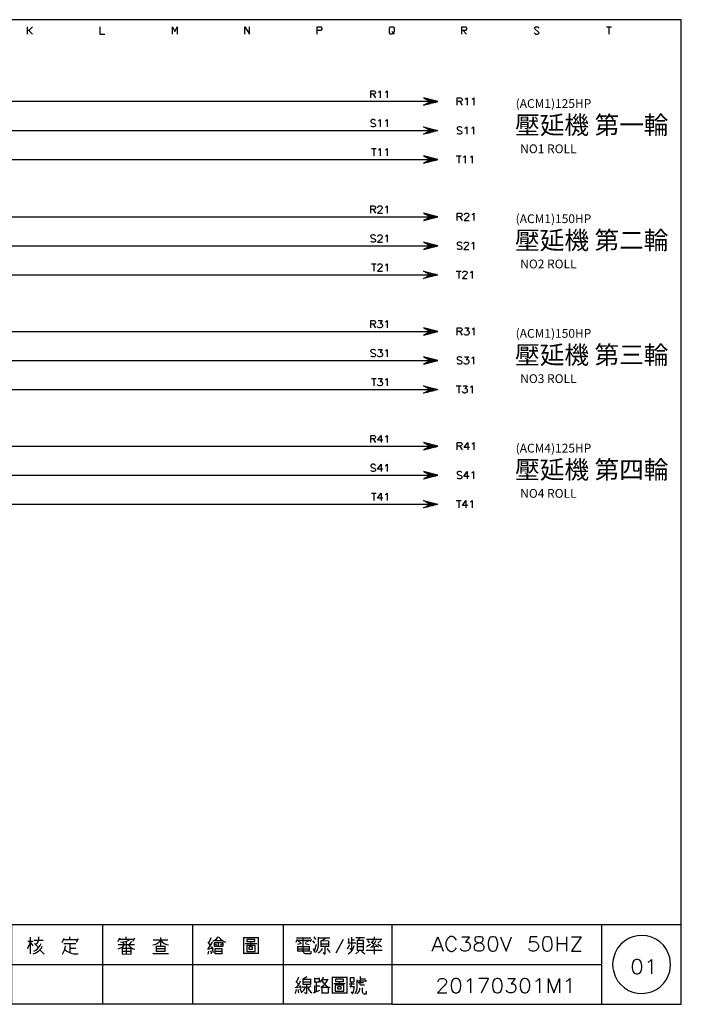
# Model space of a CAD drawing. Units: millimetres. Extents: x -34 to 3084, y -2215 to 237.
# Drawn here: x 522 to 656, y -863 to -663 of the extents above; entities that cross this region are included whole.
import ezdxf
from ezdxf.enums import TextEntityAlignment as Align

# ---------------------------------------------------------------- set-up
doc = ezdxf.new("R2010")
doc.units = ezdxf.units.MM
doc.layers.add('P', color=7, linetype='Continuous')
doc.layers.add('字型', color=3, linetype='Continuous')
doc.styles.add('CHINA', font='romans.shx', dxfattribs={"bigfont": 'chineset.shx'})

msp = doc.modelspace()

# ---------------------------------------------------------------- linework, layer by layer
at = {"layer": 'P'}
for points in [[(597.36, -863.04), (520.15, -863.04), (520.15, -846.86), (597.36, -846.86), (597.36, -863.04), (656.15, -863.04), (656.15, -839.51), (656.15, -663.12), (376.82, -663.12), (376.82, -839.53)], [(523.34, -666.05), (523.34, -664.57)], [(524.33, -664.57), (523.59, -665.31), (523.34, -665.31)], [(523.59, -665.31), (524.33, -666.05)], [(538.04, -664.57), (538.04, -666.05), (539.04, -666.05)], [(552.75, -666.05), (552.75, -664.57), (553.24, -665.55), (553.72, -664.57), (553.72, -666.05)], [(567.44, -666.05), (567.44, -664.57), (568.43, -666.05), (568.43, -664.57)], [(582.15, -666.05), (582.15, -664.57), (582.89, -664.57), (583.12, -664.83), (583.12, -665.06), (582.89, -665.31), (582.15, -665.31)], [(597.36, -665.55), (597.59, -665.8), (597.36, -666.05), (597.09, -666.05), (596.86, -665.8), (596.86, -664.83), (597.09, -664.57), (597.59, -664.57), (597.83, -664.83), (597.83, -665.55), (597.59, -665.8), (597.83, -666.05)], [(611.56, -666.05), (611.56, -664.57), (612.3, -664.57), (612.53, -664.83), (612.53, -665.06), (612.3, -665.31), (611.56, -665.31)], [(611.8, -665.31), (612.53, -666.05)], [(626.27, -665.8), (626.5, -666.05), (626.99, -666.05), (627.24, -665.8), (626.27, -664.83), (626.5, -664.57), (626.99, -664.57), (627.24, -664.83)], [(640.96, -664.57), (641.95, -664.57)], [(641.44, -664.57), (641.44, -666.05)], [(593.04, -679.01), (593.04, -677.55), (593.67, -677.55), (593.88, -677.62), (593.94, -677.67), (594.02, -677.83), (594.02, -677.97), (593.94, -678.1), (593.88, -678.17), (593.67, -678.25), (593.04, -678.25)], [(594.66, -677.83), (594.78, -677.76), (594.99, -677.55), (594.99, -679.01)], [(596.05, -677.83), (596.19, -677.76), (596.4, -677.55), (596.4, -679.01)], [(606.69, -679.75), (603.76, -679.01), (605.22, -679.75), (496.43, -679.75)], [(593.55, -678.25), (594.02, -679.01)], [(603.94, -679.1), (604.13, -679.1)], [(604.13, -679.21), (604.48, -679.21)], [(604.31, -679.28), (604.87, -679.28)], [(604.48, -679.38), (605.22, -679.38)], [(604.68, -679.47), (605.58, -679.47)], [(604.87, -679.56), (605.96, -679.56)], [(605.03, -679.67), (606.32, -679.67)], [(610.64, -680.49), (610.64, -679.01), (611.27, -679.01), (611.49, -679.07), (611.56, -679.15), (611.64, -679.28), (611.64, -679.44), (611.56, -679.58), (611.49, -679.65), (611.27, -679.7), (610.64, -679.7)], [(611.13, -679.7), (611.64, -680.49)], [(612.24, -679.28), (612.4, -679.22), (612.61, -679.01), (612.61, -680.49)], [(613.67, -679.28), (613.8, -679.22), (614.01, -679.01), (614.01, -680.49)], [(603.94, -680.39), (604.13, -680.39)], [(604.13, -680.3), (604.48, -680.3)], [(604.31, -680.21), (604.87, -680.21)], [(604.48, -680.11), (605.22, -680.11)], [(604.68, -680.02), (605.58, -680.02)], [(604.87, -679.95), (605.96, -679.95)], [(605.03, -679.84), (606.32, -679.84)], [(594.02, -683.62), (593.88, -683.49), (593.67, -683.41), (593.39, -683.41), (593.18, -683.49), (593.04, -683.62), (593.04, -683.78), (593.12, -683.92), (593.18, -683.99), (593.34, -684.04), (593.76, -684.2), (593.88, -684.25), (593.94, -684.32), (594.02, -684.46), (594.02, -684.68), (593.88, -684.83), (593.67, -684.89), (593.39, -684.89), (593.18, -684.83), (593.04, -684.68)], [(594.66, -683.7), (594.78, -683.62), (594.99, -683.41), (594.99, -684.89)], [(596.05, -683.7), (596.19, -683.62), (596.4, -683.41), (596.4, -684.89)], [(496.43, -685.63), (605.22, -685.63), (603.76, -684.89), (606.69, -685.63)], [(603.94, -684.97), (604.13, -684.97)], [(604.13, -685.08), (604.48, -685.08)], [(604.31, -685.17), (604.87, -685.17)], [(604.48, -685.26), (605.22, -685.26)], [(604.68, -685.36), (605.58, -685.36)], [(604.87, -685.45), (605.96, -685.45)], [(605.03, -685.52), (606.32, -685.52)], [(605.03, -685.72), (606.32, -685.72)], [(611.56, -685.1), (611.43, -684.96), (611.22, -684.89), (610.94, -684.89), (610.73, -684.96), (610.59, -685.1), (610.59, -685.24), (610.64, -685.38), (610.73, -685.45), (610.85, -685.52), (611.27, -685.66), (611.43, -685.73), (611.49, -685.8), (611.56, -685.95), (611.56, -686.14), (611.43, -686.3), (611.22, -686.35), (610.94, -686.35), (610.73, -686.3), (610.59, -686.14)], [(612.19, -685.17), (612.33, -685.1), (612.54, -684.89), (612.54, -686.35)], [(613.58, -685.17), (613.73, -685.1), (613.94, -684.89), (613.94, -686.35)], [(603.94, -686.26), (604.13, -686.26)], [(604.13, -686.19), (604.48, -686.19)], [(604.31, -686.09), (604.87, -686.09)], [(604.48, -686), (605.22, -686)], [(604.68, -685.91), (605.58, -685.91)], [(604.87, -685.8), (605.96, -685.8)], [(593.18, -689.3), (594.15, -689.3)], [(593.67, -689.3), (593.67, -690.78)], [(594.66, -689.6), (594.78, -689.51), (594.99, -689.3), (594.99, -690.78)], [(596.05, -689.6), (596.19, -689.51), (596.4, -689.3), (596.4, -690.78)], [(496.43, -691.5), (605.22, -691.5), (603.76, -692.24), (606.69, -691.5)], [(603.94, -690.87), (604.13, -690.87)], [(604.13, -690.95), (604.48, -690.95)], [(604.31, -691.06), (604.87, -691.06)], [(604.48, -691.13), (605.22, -691.13)], [(604.68, -691.22), (605.58, -691.22)], [(604.87, -691.32), (605.96, -691.32)], [(604.87, -691.7), (605.96, -691.7)], [(605.03, -691.41), (606.32, -691.41)], [(605.03, -691.61), (606.32, -691.61)], [(610.43, -690.78), (611.43, -690.78)], [(610.94, -690.78), (610.94, -692.24)], [(611.91, -691.06), (612.03, -690.99), (612.24, -690.78), (612.24, -692.24)], [(613.3, -691.06), (613.46, -690.99), (613.67, -690.78), (613.67, -692.24)], [(603.94, -692.15), (604.13, -692.15)], [(604.13, -692.07), (604.48, -692.07)], [(604.31, -691.96), (604.87, -691.96)], [(604.48, -691.87), (605.22, -691.87)], [(604.68, -691.77), (605.58, -691.77)], [(593.04, -702.4), (593.04, -700.94), (593.67, -700.94), (593.76, -700.96), (593.9, -701.03), (593.99, -701.11), (594.02, -701.24), (594.02, -701.34), (593.99, -701.47), (593.9, -701.56), (593.76, -701.63), (593.67, -701.64), (593.04, -701.64)], [(593.55, -701.64), (594.02, -702.4)], [(594.52, -701.29), (594.52, -701.22), (594.57, -701.08), (594.66, -701.01), (594.78, -700.94), (595.06, -700.94), (595.21, -701.01), (595.28, -701.08), (595.36, -701.22), (595.36, -701.36), (595.28, -701.48), (595.15, -701.7), (594.45, -702.4), (595.42, -702.4)], [(596.05, -701.22), (596.19, -701.15), (596.4, -700.94), (596.4, -702.4)], [(496.43, -703.14), (605.22, -703.14), (603.76, -703.88), (606.69, -703.14)], [(603.94, -702.51), (604.13, -702.51)], [(604.13, -702.6), (604.48, -702.6)], [(604.13, -703.69), (604.48, -703.69)], [(604.31, -702.67), (604.87, -702.67)], [(604.31, -703.6), (604.87, -703.6)], [(604.48, -702.77), (605.22, -702.77)], [(604.48, -703.51), (605.22, -703.51)], [(604.68, -702.86), (605.58, -702.86)], [(604.68, -703.41), (605.58, -703.41)], [(604.87, -702.97), (605.96, -702.97)], [(604.87, -703.34), (605.96, -703.34)], [(605.03, -703.05), (606.32, -703.05)], [(605.03, -703.25), (606.32, -703.25)], [(610.64, -703.88), (610.64, -702.4), (611.27, -702.4), (611.36, -702.42), (611.5, -702.49), (611.59, -702.6), (611.64, -702.7), (611.64, -702.83), (611.59, -702.93), (611.5, -703.02), (611.36, -703.09), (611.27, -703.13), (610.64, -703.13)], [(611.13, -703.13), (611.64, -703.88)], [(612.12, -702.75), (612.19, -702.54), (612.24, -702.49), (612.4, -702.4), (612.67, -702.4), (612.83, -702.49), (612.88, -702.54), (612.95, -702.7), (612.95, -702.83), (612.88, -702.97), (612.76, -703.18), (612.03, -703.88), (613.04, -703.88)], [(613.67, -702.7), (613.8, -702.61), (614.01, -702.4), (614.01, -703.88)], [(603.94, -703.8), (604.13, -703.8)], [(594.02, -707.04), (593.88, -706.88), (593.67, -706.83), (593.53, -706.81), (593.3, -706.85), (593.18, -706.88), (593.07, -706.95), (593.04, -707.02), (593.02, -707.13), (593.11, -707.31), (593.18, -707.38), (593.34, -707.46), (593.76, -707.59), (593.88, -707.64), (593.94, -707.73), (594.02, -707.85), (594.02, -708.06), (593.88, -708.22), (593.67, -708.28), (593.39, -708.28), (593.18, -708.22), (593.04, -708.06)], [(594.52, -707.16), (594.57, -706.95), (594.66, -706.88), (594.78, -706.83), (595.06, -706.83), (595.21, -706.88), (595.28, -706.95), (595.36, -707.09), (595.36, -707.25), (595.28, -707.38), (595.15, -707.59), (594.45, -708.28), (595.42, -708.28)], [(596.05, -707.09), (596.19, -707.04), (596.4, -706.83), (596.4, -708.28)], [(496.43, -709.02), (605.22, -709.02), (603.76, -709.76), (606.69, -709.02), (603.76, -708.28), (605.22, -709.02), (605.22, -709.02), (606.69, -709.02)], [(603.94, -708.38), (604.13, -708.38)], [(603.94, -709.65), (604.13, -709.65)], [(604.13, -708.47), (604.48, -708.47)], [(604.13, -709.58), (604.48, -709.58)], [(604.31, -708.56), (604.87, -708.56)], [(604.31, -709.49), (604.87, -709.49)], [(604.48, -708.66), (605.22, -708.66)], [(604.48, -709.39), (605.22, -709.39)], [(604.68, -708.75), (605.58, -708.75)], [(604.68, -709.3), (605.58, -709.3)], [(604.87, -708.84), (605.96, -708.84)], [(604.87, -709.21), (605.96, -709.21)], [(605.03, -708.95), (606.32, -708.95)], [(605.03, -709.1), (606.32, -709.1)], [(611.56, -708.49), (611.43, -708.36), (611.22, -708.28), (610.94, -708.28), (610.73, -708.36), (610.59, -708.49), (610.59, -708.65), (610.64, -708.77), (610.73, -708.86), (610.85, -708.91), (611.27, -709.07), (611.43, -709.12), (611.49, -709.19), (611.56, -709.33), (611.56, -709.55), (611.43, -709.69), (611.22, -709.76), (610.94, -709.76), (610.73, -709.69), (610.59, -709.55)], [(612.03, -708.65), (612.03, -708.56), (612.12, -708.43), (612.19, -708.36), (612.33, -708.28), (612.61, -708.28), (612.76, -708.36), (612.83, -708.43), (612.88, -708.56), (612.88, -708.7), (612.83, -708.86), (612.67, -709.07), (611.98, -709.76), (612.95, -709.76)], [(613.58, -708.56), (613.73, -708.49), (613.94, -708.28), (613.94, -709.76)], [(593.18, -712.7), (594.15, -712.7)], [(593.67, -712.7), (593.67, -714.17)], [(594.52, -713.04), (594.57, -712.83), (594.66, -712.77), (594.78, -712.7), (595.06, -712.7), (595.21, -712.77), (595.28, -712.83), (595.36, -712.99), (595.36, -713.11), (595.28, -713.25), (595.15, -713.46), (594.45, -714.17), (595.42, -714.17)], [(596.05, -712.99), (596.19, -712.91), (596.4, -712.7), (596.4, -714.17)], [(496.43, -714.91), (605.22, -714.91), (603.76, -714.17), (606.69, -714.91), (603.76, -715.65), (605.22, -714.91), (605.22, -714.91), (606.69, -714.91)], [(603.94, -714.26), (604.13, -714.26)], [(603.94, -715.54), (604.13, -715.54)], [(604.13, -714.36), (604.48, -714.36)], [(604.13, -715.45), (604.48, -715.45)], [(604.31, -714.45), (604.87, -714.45)], [(604.31, -715.35), (604.87, -715.35)], [(604.48, -714.52), (605.22, -714.52)], [(604.48, -715.26), (605.22, -715.26)], [(604.68, -714.63), (605.58, -714.63)], [(604.68, -715.19), (605.58, -715.19)], [(604.87, -714.71), (605.96, -714.71)], [(604.87, -715.08), (605.96, -715.08)], [(605.03, -714.8), (606.32, -714.8)], [(605.03, -715), (606.32, -715)], [(610.43, -714.17), (611.43, -714.17)], [(610.94, -714.17), (610.94, -715.65)], [(611.77, -714.52), (611.77, -714.45), (611.86, -714.31), (611.91, -714.24), (612.03, -714.17), (612.33, -714.17), (612.46, -714.24), (612.54, -714.31), (612.61, -714.45), (612.61, -714.59), (612.54, -714.73), (612.4, -714.93), (611.7, -715.65), (612.67, -715.65)], [(613.3, -714.45), (613.46, -714.38), (613.67, -714.17), (613.67, -715.65)], [(593.04, -725.7), (593.04, -724.22), (593.67, -724.22), (593.88, -724.29), (593.94, -724.38), (594.02, -724.5), (594.02, -724.64), (593.94, -724.8), (593.88, -724.86), (593.67, -724.93), (593.04, -724.93)], [(593.55, -724.93), (594.02, -725.7)], [(594.57, -724.22), (595.36, -724.22), (594.94, -724.8), (595.15, -724.8), (595.28, -724.86), (595.36, -724.93), (595.42, -725.14), (595.42, -725.28), (595.36, -725.49), (595.21, -725.61), (594.99, -725.7), (594.78, -725.7), (594.57, -725.61), (594.52, -725.56), (594.45, -725.4)], [(596.05, -724.5), (596.19, -724.43), (596.4, -724.22), (596.4, -725.7)], [(610.64, -727.17), (610.64, -725.7), (611.27, -725.7), (611.49, -725.77), (611.56, -725.83), (611.64, -725.99), (611.64, -726.11), (611.56, -726.25), (611.49, -726.32), (611.27, -726.41), (610.64, -726.41)], [(612.19, -725.7), (612.95, -725.7), (612.54, -726.25), (612.76, -726.25), (612.88, -726.32), (612.95, -726.41), (613.04, -726.62), (613.04, -726.74), (612.95, -726.96), (612.83, -727.1), (612.61, -727.17), (612.4, -727.17), (612.19, -727.1), (612.12, -727.03), (612.03, -726.88)], [(613.67, -725.99), (613.8, -725.9), (614.01, -725.7), (614.01, -727.17)], [(496.43, -726.43), (605.22, -726.43), (603.76, -727.17), (606.69, -726.43)], [(603.94, -725.79), (604.13, -725.79)], [(603.94, -727.08), (604.13, -727.08)], [(604.13, -725.88), (604.48, -725.88)], [(604.13, -726.97), (604.48, -726.97)], [(604.31, -725.99), (604.87, -725.99)], [(604.31, -726.88), (604.87, -726.88)], [(604.48, -726.07), (605.22, -726.07)], [(604.48, -726.81), (605.22, -726.81)], [(604.68, -726.14), (605.58, -726.14)], [(604.68, -726.71), (605.58, -726.71)], [(604.87, -726.25), (605.96, -726.25)], [(604.87, -726.62), (605.96, -726.62)], [(605.03, -726.34), (606.32, -726.34)], [(605.03, -726.53), (606.32, -726.53)], [(611.13, -726.41), (611.64, -727.17)], [(496.43, -732.32), (605.22, -732.32), (603.76, -733.06), (606.69, -732.32), (603.76, -731.58), (605.22, -732.32), (605.22, -732.32), (606.69, -732.32)], [(594.02, -730.32), (593.88, -730.17), (593.67, -730.11), (593.53, -730.1), (593.3, -730.13), (593.18, -730.17), (593.07, -730.24), (593.04, -730.31), (593.02, -730.41), (593.11, -730.59), (593.18, -730.66), (593.34, -730.75), (593.76, -730.87), (593.85, -730.94), (593.99, -731.07), (594.04, -731.17), (594.04, -731.29), (593.97, -731.44), (593.85, -731.52), (593.69, -731.58), (593.49, -731.58), (593.39, -731.58), (593.18, -731.51), (593.04, -731.37)], [(594.57, -730.11), (595.36, -730.11), (594.94, -730.66), (595.15, -730.66), (595.28, -730.75), (595.36, -730.8), (595.42, -731.01), (595.42, -731.17), (595.36, -731.37), (595.21, -731.51), (594.99, -731.58), (594.78, -731.58), (594.57, -731.51), (594.52, -731.44), (594.45, -731.29)], [(596.05, -730.38), (596.19, -730.32), (596.4, -730.11), (596.4, -731.58)], [(603.94, -731.68), (604.13, -731.68)], [(611.56, -731.79), (611.43, -731.65), (611.22, -731.58), (610.94, -731.58), (610.73, -731.65), (610.59, -731.79), (610.59, -731.93), (610.64, -732.07), (610.73, -732.14), (610.85, -732.21), (611.27, -732.35), (611.43, -732.42), (611.49, -732.48), (611.56, -732.64), (611.56, -732.85), (611.43, -732.99), (611.22, -733.06), (610.94, -733.06), (610.73, -732.99), (610.59, -732.85)], [(612.12, -731.58), (612.88, -731.58), (612.46, -732.14), (612.67, -732.14), (612.83, -732.21), (612.88, -732.26), (612.95, -732.48), (612.95, -732.64), (612.88, -732.85), (612.76, -732.99), (612.54, -733.06), (612.33, -733.06), (612.12, -732.99), (612.03, -732.9), (611.98, -732.78)], [(613.58, -731.86), (613.73, -731.79), (613.94, -731.58), (613.94, -733.06)], [(603.94, -732.95), (604.13, -732.95)], [(604.13, -731.75), (604.48, -731.75)], [(604.13, -732.86), (604.48, -732.86)], [(604.31, -731.84), (604.87, -731.84)], [(604.31, -732.78), (604.87, -732.78)], [(604.48, -731.95), (605.22, -731.95)], [(604.48, -732.67), (605.22, -732.67)], [(604.68, -732.04), (605.58, -732.04)], [(604.68, -732.58), (605.58, -732.58)], [(604.87, -732.12), (605.96, -732.12)], [(604.87, -732.49), (605.96, -732.49)], [(605.03, -732.23), (606.32, -732.23)], [(605.03, -732.39), (606.32, -732.39)], [(496.43, -738.19), (605.22, -738.19), (603.76, -737.45), (606.69, -738.19), (603.76, -738.93), (605.22, -738.19), (605.22, -738.19), (606.69, -738.19)], [(593.18, -735.99), (594.15, -735.99)], [(593.67, -735.99), (593.67, -737.45)], [(594.57, -735.99), (595.36, -735.99), (594.94, -736.55), (595.15, -736.55), (595.28, -736.6), (595.36, -736.69), (595.42, -736.9), (595.42, -737.03), (595.36, -737.24), (595.21, -737.4), (594.99, -737.45), (594.78, -737.45), (594.57, -737.4), (594.52, -737.33), (594.45, -737.19)], [(596.05, -736.27), (596.19, -736.2), (596.4, -735.99), (596.4, -737.45)], [(603.94, -737.56), (604.13, -737.56)], [(604.13, -737.64), (604.48, -737.64)], [(610.43, -737.45), (611.43, -737.45)], [(610.94, -737.45), (610.94, -738.93)], [(611.86, -737.45), (612.61, -737.45), (612.19, -738.03), (612.4, -738.03), (612.54, -738.09), (612.61, -738.16), (612.67, -738.37), (612.67, -738.51), (612.61, -738.72), (612.46, -738.84), (612.24, -738.93), (612.03, -738.93), (611.86, -738.84), (611.77, -738.79), (611.7, -738.63)], [(613.3, -737.73), (613.46, -737.66), (613.67, -737.45), (613.67, -738.93)], [(603.94, -738.83), (604.13, -738.83)], [(604.13, -738.74), (604.48, -738.74)], [(604.31, -737.73), (604.87, -737.73)], [(604.31, -738.67), (604.87, -738.67)], [(604.48, -737.84), (605.22, -737.84)], [(604.48, -738.56), (605.22, -738.56)], [(604.68, -737.93), (605.58, -737.93)], [(604.68, -738.47), (605.58, -738.47)], [(604.87, -738), (605.96, -738)], [(604.87, -738.39), (605.96, -738.39)], [(605.03, -738.1), (606.32, -738.1)], [(605.03, -738.28), (606.32, -738.28)], [(593.04, -748.99), (593.04, -747.52), (593.67, -747.52), (593.88, -747.59), (593.94, -747.66), (594.02, -747.8), (594.02, -747.93), (593.94, -748.09), (593.88, -748.14), (593.67, -748.23), (593.04, -748.23)], [(595.49, -748.51), (594.45, -748.51), (595.15, -747.52), (595.15, -748.99)], [(596.05, -747.8), (596.19, -747.72), (596.4, -747.52), (596.4, -748.99)], [(593.55, -748.23), (594.02, -748.99)], [(603.94, -749.07), (604.13, -749.07)], [(604.13, -749.18), (604.48, -749.18)], [(604.31, -749.27), (604.87, -749.27)], [(604.48, -749.36), (605.22, -749.36)], [(604.68, -749.46), (605.58, -749.46)], [(604.87, -749.53), (605.96, -749.53)], [(605.03, -749.62), (606.32, -749.62)], [(610.64, -750.45), (610.64, -748.99), (611.27, -748.99), (611.36, -749), (611.5, -749.07), (611.59, -749.16), (611.64, -749.29), (611.64, -749.39), (611.59, -749.52), (611.5, -749.6), (611.36, -749.67), (611.27, -749.69), (610.64, -749.69)], [(611.13, -749.69), (611.64, -750.45)], [(613.09, -749.96), (612.03, -749.96), (612.76, -748.99), (612.76, -750.45)], [(613.67, -749.27), (613.8, -749.2), (614.01, -748.99), (614.01, -750.45)], [(496.43, -749.73), (605.22, -749.73), (603.76, -750.45), (606.69, -749.73)], [(603.94, -750.36), (604.13, -750.36)], [(604.13, -750.27), (604.48, -750.27)], [(604.31, -750.17), (604.87, -750.17)], [(604.48, -750.1), (605.22, -750.1)], [(604.68, -750.01), (605.58, -750.01)], [(604.87, -749.9), (605.96, -749.9)], [(605.03, -749.82), (606.32, -749.82)], [(594.02, -753.61), (593.88, -753.48), (593.67, -753.4), (593.39, -753.4), (593.18, -753.48), (593.04, -753.61), (593.04, -753.75), (593.12, -753.91), (593.18, -753.96), (593.34, -754.03), (593.76, -754.17), (593.88, -754.24), (593.94, -754.3), (594.02, -754.45), (594.02, -754.67), (593.88, -754.81), (593.67, -754.88), (593.39, -754.88), (593.18, -754.81), (593.04, -754.67)], [(595.49, -754.38), (594.45, -754.38), (595.15, -753.4), (595.15, -754.88)], [(596.05, -753.7), (596.19, -753.61), (596.4, -753.4), (596.4, -754.88)], [(496.43, -755.62), (605.22, -755.62), (603.76, -756.34), (606.69, -755.62)], [(603.94, -754.97), (604.13, -754.97)], [(604.13, -755.07), (604.48, -755.07)], [(604.31, -755.14), (604.87, -755.14)], [(604.48, -755.23), (605.22, -755.23)], [(604.68, -755.34), (605.58, -755.34)], [(604.87, -755.42), (605.96, -755.42)], [(605.03, -755.51), (606.32, -755.51)], [(611.56, -755.09), (611.43, -754.93), (611.22, -754.88), (610.94, -754.88), (610.73, -754.93), (610.59, -755.09), (610.59, -755.21), (610.64, -755.35), (610.73, -755.42), (610.85, -755.51), (611.27, -755.64), (611.36, -755.67), (611.49, -755.8), (611.56, -755.92), (611.57, -756.01), (611.56, -756.13), (611.43, -756.27), (611.27, -756.32), (611.06, -756.34), (610.94, -756.34), (610.73, -756.27), (610.59, -756.13)], [(613.04, -755.85), (611.98, -755.85), (612.67, -754.88), (612.67, -756.34)], [(613.58, -755.14), (613.73, -755.09), (613.94, -754.88), (613.94, -756.34)], [(603.94, -756.25), (604.13, -756.25)], [(604.13, -756.17), (604.48, -756.17)], [(604.31, -756.06), (604.87, -756.06)], [(604.48, -755.97), (605.22, -755.97)], [(604.68, -755.88), (605.58, -755.88)], [(604.87, -755.78), (605.96, -755.78)], [(605.03, -755.71), (606.32, -755.71)], [(593.18, -759.27), (594.15, -759.27)], [(593.67, -759.27), (593.67, -760.75)], [(595.49, -760.26), (594.45, -760.26), (595.15, -759.27), (595.15, -760.75)], [(596.05, -759.55), (596.19, -759.48), (596.4, -759.27), (596.4, -760.75)], [(496.43, -761.47), (605.22, -761.47), (603.76, -760.75), (606.69, -761.47)], [(603.94, -760.84), (604.13, -760.84)], [(604.13, -760.93), (604.48, -760.93)], [(604.31, -761.03), (604.87, -761.03)], [(604.48, -761.12), (605.22, -761.12)], [(604.68, -761.21), (605.58, -761.21)], [(604.87, -761.32), (605.96, -761.32)], [(604.87, -761.67), (605.96, -761.67)], [(605.03, -761.39), (606.32, -761.39)], [(605.03, -761.58), (606.32, -761.58)], [(610.43, -760.75), (611.43, -760.75)], [(610.94, -760.75), (610.94, -762.22)], [(612.76, -761.74), (611.7, -761.74), (612.4, -760.75), (612.4, -762.22)], [(613.3, -761.03), (613.46, -760.96), (613.67, -760.75), (613.67, -762.22)], [(603.94, -762.13), (604.13, -762.13)], [(604.13, -762.02), (604.48, -762.02)], [(604.31, -761.95), (604.87, -761.95)], [(604.48, -761.86), (605.22, -761.86)], [(604.68, -761.76), (605.58, -761.76)], [(538.53, -846.86), (538.53, -863.04)], [(556.93, -863.04), (556.93, -846.86)], [(575.29, -846.86), (575.29, -863.04)], [(597.36, -846.86), (656.15, -846.86)], [(639.97, -863.04), (639.97, -846.86)], [(523.93, -852.77), (523.93, -849.39)], [(525.62, -849.93), (525.62, -849.32)], [(531.92, -849.93), (531.92, -849.32)], [(541.76, -850.32), (542.08, -849.55)], [(543.38, -849.79), (543.38, -849.32)], [(545.08, -849.62), (544.69, -850.32)], [(550.38, -851.31), (550.38, -849.48)], [(560.6, -849.55), (560.07, -850.55)], [(560.99, -850.23), (561.41, -850), (561.76, -849.7), (562.06, -849.32)], [(562.13, -849.32), (562.54, -849.76), (563, -850.13), (563.53, -850.39)], [(567.3, -852.77), (567.3, -849.39)], [(567.3, -849.48), (570.21, -849.48)], [(570.21, -849.39), (570.21, -852.77)], [(577.94, -849.55), (579.08, -849.55), (580.86, -849.55)], [(579.31, -852.39), (579.31, -849.55)], [(581.92, -849.85), (581.53, -849.32)], [(581.85, -852.54), (582.08, -852.23), (582.26, -851.91), (582.38, -851.52), (582.47, -851.17), (582.47, -849.39)], [(582.47, -849.55), (584.76, -849.55)], [(589.15, -849.39), (589.15, -851.98), (588.78, -851.77)], [(591.77, -849.55), (590, -849.55)], [(590.39, -850.07), (590.92, -849.55)], [(593.83, -849.85), (593.83, -849.32)], [(605.54, -852.26), (606.67, -849.32), (607.78, -852.26)], [(610.45, -850.02), (610.3, -849.74), (610.02, -849.44), (609.92, -849.39), (609.67, -849.3), (609.44, -849.26), (609.23, -849.3), (609.02, -849.39), (608.82, -849.51), (608.59, -849.78), (608.49, -850.02), (608.33, -850.45), (608.33, -851.13), (608.42, -851.43), (608.72, -851.94), (609.05, -852.21), (609.32, -852.3), (609.58, -852.3), (609.88, -852.21), (610.02, -852.12), (610.3, -851.84), (610.45, -851.56)], [(611.57, -849.32), (613.09, -849.32), (612.28, -850.45), (612.7, -850.45), (612.97, -850.57), (613.09, -850.71), (613.25, -851.13), (613.25, -851.42), (613.09, -851.84), (612.83, -852.12), (612.4, -852.26), (611.98, -852.26), (611.57, -852.12), (611.43, -851.96), (611.27, -851.7)], [(619.41, -849.32), (620.53, -852.26), (621.65, -849.32)], [(626.83, -849.32), (625.44, -849.32), (625.3, -850.57), (625.44, -850.45), (625.84, -850.29), (626.27, -850.29), (626.69, -850.45), (626.96, -850.71), (627.11, -851.13), (627.11, -851.42), (626.96, -851.84), (626.69, -852.12), (626.27, -852.26), (625.84, -852.26), (625.44, -852.12), (625.3, -851.96), (625.14, -851.7)], [(630.91, -849.32), (630.91, -852.26)], [(632.85, -849.32), (632.85, -852.26)], [(633.82, -849.32), (635.79, -849.32), (633.82, -852.26), (635.79, -852.26)], [(523.31, -851.7), (523.59, -851.22), (523.8, -850.75), (523.93, -850.23)], [(523.4, -850.23), (524.47, -850.23)], [(523.93, -850.46), (524.38, -851.17)], [(524.47, -852.77), (524.86, -852.65), (525.23, -852.47), (525.57, -852.23), (525.87, -851.94), (526.13, -851.61), (526.29, -851.22)], [(524.61, -852.23), (524.98, -852.02), (525.32, -851.75), (525.62, -851.43), (525.87, -851.08), (526.08, -850.69)], [(524.68, -850), (526.52, -850)], [(524.77, -850.69), (525.46, -851.45)], [(525, -850.85), (525.28, -850.6), (525.46, -850.34), (525.62, -850)], [(530.7, -849.7), (530.31, -850.55)], [(530.4, -852.83), (530.65, -852.47), (530.84, -852.05), (530.96, -851.61), (531.02, -851.17)], [(533.54, -849.93), (530.54, -849.93)], [(530.7, -850.69), (533.15, -850.69)], [(531.92, -850.69), (531.92, -852.54)], [(531.92, -851.61), (533.15, -851.61)], [(533.24, -850.39), (533.68, -849.7)], [(541.71, -851.77), (542.06, -851.66), (542.43, -851.52), (542.75, -851.29), (542.99, -850.99)], [(541.76, -850.92), (544.07, -850.92), (545.08, -850.92)], [(542.01, -849.79), (544.99, -849.79)], [(542.24, -850.39), (542.69, -850.36), (543.19, -850.27), (543.63, -850.13), (544.07, -849.93)], [(542.54, -851.61), (542.54, -852.77)], [(542.61, -850.39), (542.91, -850.85)], [(543.38, -850.23), (543.38, -851.4), (543.38, -852.77)], [(543.75, -850.92), (544.02, -851.24), (544.3, -851.52), (544.67, -851.73), (545.08, -851.84)], [(544.46, -850.32), (543.98, -850.85)], [(548.78, -850.99), (549.24, -850.87), (549.66, -850.66), (550.05, -850.36), (550.38, -850), (550.7, -850.37), (551.07, -850.67), (551.53, -850.89), (551.99, -850.99)], [(551.85, -850), (548.85, -850)], [(549.45, -851.22), (549.45, -852.3)], [(551.28, -851.31), (549.45, -851.31)], [(551.28, -852.3), (551.28, -851.22)], [(560.84, -851.61), (559.93, -851.93), (560.92, -850.39)], [(559.93, -850.39), (560.46, -851.08)], [(561.13, -851.93), (560.69, -851.31)], [(562.91, -850.16), (562.54, -850.16), (561.37, -850.16)], [(561.44, -850.78), (561.74, -851.08)], [(562.13, -851.22), (562.13, -850.55)], [(562.91, -850.78), (562.54, -851.08)], [(567.53, -850.69), (569.89, -850.69)], [(567.85, -851.08), (567.85, -852.3), (569.59, -852.3), (569.59, -851.08), (567.85, -851.08)], [(568.29, -851.4), (568.29, -851.84), (569.06, -851.84), (569.06, -851.4), (568.38, -851.4)], [(568.68, -850.99), (568.68, -850.32)], [(578.1, -849.85), (577.8, -850.46)], [(578.02, -850), (580.92, -850)], [(578.94, -850.69), (578.17, -850.92)], [(578.25, -850.23), (578.87, -850.39)], [(578.25, -852.3), (578.25, -851.22)], [(578.25, -851.31), (580.55, -851.31)], [(580.39, -850.23), (579.7, -850.46)], [(579.7, -850.69), (580.55, -850.92)], [(580.55, -851.22), (580.55, -852.3)], [(581.01, -849.85), (580.69, -850.32)], [(581.69, -850.6), (581.31, -850.16)], [(581.62, -852.23), (582.01, -850.85)], [(583, -850.16), (583.85, -849.7)], [(583, -851.4), (583, -851.22), (583, -850.07)], [(584.46, -850.16), (583, -850.23)], [(583, -850.78), (584.46, -850.78)], [(584.46, -851.31), (584.15, -851.31), (583, -851.31)], [(583.39, -852.54), (583.76, -852.83), (583.76, -851.7), (583.76, -851.31)], [(584.46, -850.23), (584.46, -851.4)], [(587.44, -849.85), (585.94, -852.67)], [(588.31, -851.77), (588.78, -850.92)], [(588.4, -850.55), (589.54, -850.55), (590, -850.55)], [(588.47, -852.77), (588.82, -852.51), (589.14, -852.23), (589.38, -851.87), (589.58, -851.5), (589.68, -851.08)], [(588.63, -850.55), (588.63, -849.7)], [(589.77, -850), (589.15, -850)], [(590.3, -850), (590.3, -852.07), (591.61, -852.07), (591.61, -851.17), (591.61, -850)], [(591.61, -850.07), (590.3, -850.07)], [(590.3, -850.69), (591.61, -850.69)], [(591.61, -851.4), (590.3, -851.4)], [(595.28, -849.85), (592.22, -849.85)], [(592.98, -850.92), (592.22, -851.4)], [(592.38, -850.07), (592.75, -850.55)], [(592.98, -851.45), (594.36, -851.22)], [(593.67, -850.92), (593.14, -850.39)], [(593.23, -851.4), (593.58, -851.01), (593.9, -850.57), (594.13, -850.07)], [(593.28, -850.55), (593.51, -850.22), (593.67, -849.85)], [(593.76, -851.45), (593.76, -852.83)], [(594.61, -851.45), (594.04, -850.92)], [(594.52, -850.6), (595.13, -850.07)], [(595.21, -851.4), (594.52, -850.92)], [(605.96, -851.27), (607.36, -851.27)], [(630.91, -850.71), (632.85, -850.71)], [(525.85, -851.98), (526.68, -852.83)], [(530.93, -851.93), (531.32, -852.23), (531.74, -852.46), (532.18, -852.65), (532.64, -852.76), (533.13, -852.79), (533.61, -852.77)], [(544.37, -852.83), (544.37, -851.7), (542.54, -851.7)], [(542.54, -852.23), (544.37, -852.23)], [(542.54, -852.83), (544.37, -852.77)], [(548.78, -852.69), (551.99, -852.69)], [(551.23, -851.77), (549.45, -851.77)], [(549.45, -852.23), (551.28, -852.23)], [(560, -852.83), (560.14, -852.23)], [(560.53, -852.16), (560.6, -852.77)], [(561.13, -852.6), (560.92, -851.98)], [(561.44, -852.23), (562.82, -852.23)], [(570.21, -852.69), (567.3, -852.69)], [(578.25, -851.77), (580.55, -851.77)], [(580.55, -852.23), (578.25, -852.23)], [(579.31, -852.3), (579.37, -852.46), (579.44, -852.58), (579.54, -852.67), (579.7, -852.69), (580.92, -852.69), (580.92, -852.23)], [(581.69, -852.54), (581.59, -852.14), (581.39, -851.77)], [(582.38, -852.6), (582.72, -852.37), (583.02, -852.05), (583.23, -851.7)], [(584.83, -852.6), (584.55, -852.14), (584.23, -851.7)], [(590.62, -852.23), (590, -852.77)], [(591.15, -852.23), (591.82, -852.77)], [(592.14, -852.07), (595.36, -852.07)], [(520.15, -854.94), (597.36, -854.94), (639.97, -854.94)], [(649.39, -854.5), (649.67, -854.36), (650.1, -853.96), (650.1, -856.88)], [(577.94, -858.49), (578.22, -857.99), (578.41, -857.47)], [(580.07, -857.47), (579.31, -857.94), (580.78, -857.94)], [(582.77, -858.54), (583.07, -858.22), (583.3, -857.87), (583.46, -857.47)], [(585.29, -860.85), (585.29, -857.47)], [(585.29, -857.55), (588.2, -857.55)], [(588.2, -857.47), (588.2, -860.85)], [(588.89, -857.64), (588.89, -858.49), (589.67, -858.49), (589.67, -857.64)], [(590.95, -858.26), (590.95, -857.41)], [(578.87, -859.55), (577.71, -859.69)], [(578.41, -859.02), (577.8, -858.4)], [(577.85, -859.69), (578.25, -859.26), (578.55, -858.79), (578.78, -858.26)], [(578.94, -859.86), (578.84, -859.53), (578.64, -859.25)], [(578.94, -860.69), (579.22, -860.45), (579.49, -860.18), (579.68, -859.85), (579.79, -859.48)], [(579.79, -859.55), (579.08, -859.55)], [(580.78, -857.87), (580.78, -859.02), (579.31, -859.02), (579.31, -857.87)], [(579.31, -858.49), (580.78, -858.49)], [(579.54, -860.62), (580.07, -860.85), (580.07, -859.02)], [(580.25, -859.48), (580.34, -859.85), (580.53, -860.18), (580.78, -860.48), (581.08, -860.69)], [(580.86, -859.39), (580.32, -859.69)], [(581.62, -859.25), (581.62, -860.62)], [(581.69, -858.63), (581.69, -857.69)], [(582.54, -857.69), (582.54, -858.54), (581.69, -858.54)], [(581.69, -857.78), (582.54, -857.78)], [(582.06, -860.48), (582.06, -859.78), (582.06, -858.63)], [(582.68, -859.39), (582.06, -859.39)], [(582.91, -859.55), (583.3, -859.32), (583.65, -859.02), (583.95, -858.65), (584.18, -858.28), (584.37, -857.87)], [(583.14, -858.26), (583.39, -858.61), (583.65, -858.95), (583.99, -859.23), (584.36, -859.46), (584.76, -859.64)], [(583.14, -859.55), (583.14, -860.69), (584.37, -860.69)], [(584.37, -859.64), (583.14, -859.64)], [(584.29, -858.08), (583.23, -858.08)], [(584.37, -859.48), (584.37, -860.76)], [(585.52, -858.79), (587.88, -858.79)], [(585.84, -859.16), (585.84, -860.39), (587.59, -860.39), (587.59, -859.16), (585.84, -859.16)], [(586.28, -859.48), (586.28, -859.92), (587.06, -859.92), (587.06, -859.48), (586.37, -859.48)], [(586.69, -859.07), (586.69, -858.4)], [(589.74, -858.93), (588.68, -858.93)], [(589.67, -857.69), (588.89, -857.69)], [(588.89, -859.55), (589.07, -859.21), (589.21, -858.84), (589.28, -858.49)], [(589.67, -859.48), (588.96, -859.48)], [(589.05, -860.53), (589.35, -860.92), (589.56, -860.43), (589.67, -859.92), (589.67, -859.39)], [(589.88, -860.85), (590.09, -860.5), (590.21, -860.11), (590.28, -859.71), (590.28, -859.25), (590.28, -858.08)], [(590.28, -858.26), (592.03, -858.26)], [(591.57, -858.7), (590.5, -858.7)], [(591.8, -859.16), (591.04, -859.16), (590.94, -859.12), (590.87, -859.02), (590.87, -858.31)], [(590.95, -857.87), (591.96, -857.87)], [(592.1, -858.17), (591.89, -858.49)], [(606.72, -858.47), (606.72, -858.33), (606.88, -858.05), (607.02, -857.91), (607.31, -857.77), (607.85, -857.77), (608.15, -857.91), (608.28, -858.05), (608.42, -858.33), (608.42, -858.61), (608.28, -858.89), (607.99, -859.32), (606.6, -860.71), (608.54, -860.71)], [(612.61, -858.33), (612.91, -858.19), (613.3, -857.77), (613.3, -860.71)], [(615.56, -860.71), (616.95, -857.77), (615, -857.77)], [(620.89, -857.77), (622.4, -857.77), (621.59, -858.89), (622.02, -858.89), (622.28, -859.04), (622.4, -859.16), (622.56, -859.58), (622.56, -859.86), (622.4, -860.29), (622.14, -860.55), (621.72, -860.71), (621.29, -860.71), (620.89, -860.55), (620.75, -860.43), (620.59, -860.16)], [(626.62, -858.33), (626.9, -858.19), (627.33, -857.77), (627.33, -860.71)], [(629.14, -860.71), (629.14, -857.77), (630.27, -860.71), (631.38, -857.77), (631.38, -860.71)], [(632.78, -858.33), (633.06, -858.19), (633.48, -857.77), (633.48, -860.71)], [(577.71, -860.85), (577.83, -860.59), (577.92, -860.31), (577.94, -860.01)], [(578.41, -860.69), (578.38, -860.34), (578.32, -860.01)], [(579.01, -860.53), (578.7, -859.92)], [(581.39, -860.69), (582.68, -860.16)], [(583.14, -860.69), (583.14, -860.85)], [(588.2, -860.76), (585.29, -860.76)], [(590.2, -860.85), (590.42, -860.71), (590.62, -860.52), (590.74, -860.31), (590.81, -860.06), (590.81, -859.78)], [(591.34, -859.69), (591.34, -860.48), (591.38, -860.64), (591.48, -860.8), (591.64, -860.91), (591.8, -860.92), (592.19, -860.92), (592.19, -860.39)]]:
    msp.add_lwpolyline(points, dxfattribs=at)
for points in [[(603.76, -680.49), (605.22, -679.75), (606.69, -679.75)], [(603.76, -686.35), (605.22, -685.63), (605.22, -685.63), (606.69, -685.63)], [(603.76, -690.78), (605.22, -691.5), (605.22, -691.5), (606.69, -691.5)], [(603.76, -702.4), (605.22, -703.14), (606.69, -703.14)], [(603.76, -725.7), (605.22, -726.43), (606.69, -726.43)], [(603.76, -748.99), (605.22, -749.73), (606.69, -749.73)], [(603.76, -754.88), (605.22, -755.62), (605.22, -755.62), (606.69, -755.62)], [(603.76, -762.22), (605.22, -761.47), (605.22, -761.47), (606.69, -761.47)], [(614.36, -849.44), (614.22, -849.74), (614.22, -850.02), (614.36, -850.29), (614.64, -850.45), (615.21, -850.57), (615.61, -850.71), (615.91, -850.99), (616.04, -851.27), (616.04, -851.7), (615.91, -851.96), (615.77, -852.12), (615.35, -852.26), (614.78, -852.26), (614.36, -852.12), (614.22, -851.96), (614.1, -851.7), (614.1, -851.27), (614.22, -850.99), (614.52, -850.71), (614.93, -850.57), (615.49, -850.45), (615.77, -850.29), (615.91, -850.02), (615.91, -849.74), (615.77, -849.44), (615.35, -849.32), (614.78, -849.32), (614.78, -849.32)], [(618.86, -850.99), (618.86, -850.57), (618.7, -849.86), (618.44, -849.44), (618.01, -849.32), (617.73, -849.32), (617.73, -849.32), (617.31, -849.44), (617.04, -849.86), (616.88, -850.57), (616.88, -850.99), (617.04, -851.7), (617.31, -852.12), (617.73, -852.26), (618.01, -852.26), (618.44, -852.12), (618.7, -851.7)], [(628.79, -852.26), (629.02, -852.28), (629.3, -852.21), (629.46, -852.14), (629.64, -851.94), (629.81, -851.63), (629.92, -851.03), (629.87, -850.2), (629.78, -849.86), (629.48, -849.44), (629.07, -849.32), (628.79, -849.32), (628.79, -849.32), (628.37, -849.44), (628.08, -849.86), (627.96, -850.57), (627.96, -850.99), (628.08, -851.7), (628.37, -852.12)], [(653.78, -853.55), (653.61, -852.97), (653.11, -851.94), (652.5, -851.06), (651.77, -850.36), (650.96, -849.81), (650.08, -849.4), (649.14, -849.16), (648.19, -849.07), (647.24, -849.12), (646.3, -849.33), (645.41, -849.69), (644.58, -850.2), (643.84, -850.85), (643.2, -851.64), (642.69, -852.58), (642.34, -853.66), (642.23, -854.26), (642.18, -854.94), (642.23, -855.67), (642.34, -856.27), (642.69, -857.34), (643.2, -858.28), (643.84, -859.05), (644.58, -859.71), (645.41, -860.22), (646.3, -860.57), (647.24, -860.76), (648.19, -860.83), (649.14, -860.73), (650.06, -860.5), (650.96, -860.09), (651.77, -859.55), (652.5, -858.84), (653.11, -857.98), (653.61, -856.94), (653.78, -856.37), (653.91, -855.67), (653.94, -854.94), (653.94, -854.94), (653.91, -854.26)], [(561.21, -851.22), (563.07, -851.22), (563.07, -850.55), (561.21, -850.55)], [(569.52, -849.85), (567.9, -849.85), (567.9, -850.32), (568.38, -850.32), (568.38, -850.32), (569.52, -850.32)], [(562.82, -852.77), (561.44, -852.77), (561.44, -851.7), (562.82, -851.7)], [(648.12, -855.63), (648.12, -855.21), (647.98, -854.5), (647.7, -854.08), (647.28, -853.96), (647.01, -853.96), (647.01, -853.96), (646.59, -854.08), (646.3, -854.5), (646.16, -855.21), (646.16, -855.63), (646.3, -856.32), (646.59, -856.74), (647.01, -856.88), (647.28, -856.88), (647.7, -856.74), (647.98, -856.32)], [(587.51, -857.94), (585.89, -857.94), (585.89, -858.4), (586.37, -858.4), (586.37, -858.4), (587.51, -858.4)], [(609.39, -859.44), (609.55, -860.16), (609.81, -860.55), (610.23, -860.71), (610.52, -860.71), (610.94, -860.55), (611.22, -860.16), (611.36, -859.44), (611.36, -859.04), (611.22, -858.33), (610.94, -857.91), (610.52, -857.77), (610.23, -857.77), (610.23, -857.77), (609.81, -857.91), (609.55, -858.33), (609.39, -859.04)], [(617.8, -859.44), (617.94, -860.16), (618.22, -860.55), (618.65, -860.71), (618.91, -860.71), (619.34, -860.55), (619.62, -860.16), (619.76, -859.44), (619.76, -859.04), (619.62, -858.33), (619.34, -857.91), (618.91, -857.77), (618.65, -857.77), (618.65, -857.77), (618.22, -857.91), (617.94, -858.33), (617.8, -859.04)], [(623.83, -857.91), (623.53, -858.33), (623.41, -859.04), (623.41, -859.44), (623.53, -860.16), (623.83, -860.55), (624.24, -860.71), (624.52, -860.71), (624.93, -860.55), (625.23, -860.16), (625.35, -859.44), (625.35, -859.04), (625.23, -858.33), (624.93, -857.91), (624.52, -857.77), (624.24, -857.77), (624.24, -857.77)]]:
    msp.add_lwpolyline(points, close=True, dxfattribs=at)

# ---------------------------------------------------------------- texts
at = {"layer": '字型', "style": 'CHINA'}
for s, height, p in [('(ACM1)125HP', 1.782, (622.5, -681.59)), ('壓延機 第一輪', 3.67, (622.38, -687.49)), ('NO1 ROLL', 1.782, (623.42, -690.78)), ('(ACM1)150HP', 1.782, (622.5, -704.98)), ('壓延機 第二輪', 3.67, (622.38, -710.88)), ('NO2 ROLL', 1.782, (623.42, -714.17)), ('(ACM1)150HP', 1.782, (622.5, -728.26)), ('壓延機 第三輪', 3.67, (622.38, -734.16)), ('NO3 ROLL', 1.782, (623.42, -737.45)), ('(ACM4)125HP', 1.782, (622.5, -751.56)), ('壓延機 第四輪', 3.67, (622.38, -757.47)), ('NO4 ROLL', 1.782, (623.42, -760.75))]:
    msp.add_text(s, height=height, dxfattribs=at).set_placement(p, align=Align.BOTTOM_LEFT)

doc.saveas('drawing.dxf')
